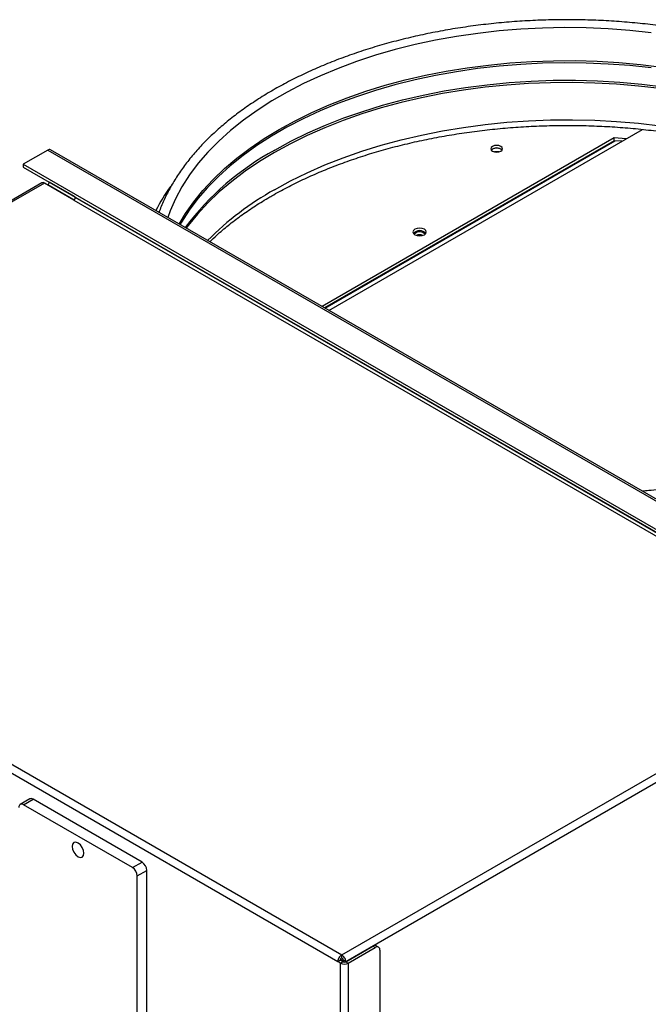
# Model space of a CAD drawing. Units: millimetres. Extents: x 2 to 213, y 2 to 295.
# Drawn here: x 165 to 173, y 268 to 279 of the extents above; entities that cross this region are included whole.
import ezdxf

# ---------------------------------------------------------------- set-up
doc = ezdxf.new("R2010")
doc.units = ezdxf.units.MM

msp = doc.modelspace()

# ---------------------------------------------------------------- linework, layer by layer
at = {"color": 7, "linetype": 'Continuous', "lineweight": 25}
for p, q in [((169.1299, 275.7905), (172.8747, 277.9523)), ((172.5362, 277.8495), (169.0497, 275.8368)), ((172.5362, 277.8169), (169.078, 275.8205)), ((172.6785, 277.839), (172.5362, 277.8495)), ((172.5362, 277.8169), (172.5362, 277.8495)), ((172.6288, 277.8103), (172.5362, 277.8169)), ((165.7761, 277.705), (165.4819, 277.5352)), ((165.7761, 277.705), (175.5341, 272.0718)), ((175.5661, 272.0749), (165.8081, 277.7081)), ((165.4819, 277.5352), (175.24, 271.9019)), ((165.4819, 277.5352), (165.4819, 277.5025)), ((165.4819, 277.5025), (175.24, 271.8693)), ((165.7016, 277.3129), (159.4932, 273.7289)), ((165.7336, 277.3098), (159.5252, 273.7257)), ((166.0844, 277.1073), (165.7336, 277.3098)), ((165.769, 277.2894), (165.7761, 277.2934)), ((165.793, 277.3228), (165.793, 277.3229)), ((166.0844, 277.1073), (175.141, 271.879)), ((166.1013, 277.1367), (166.1013, 277.1449)), ((175.1579, 271.9084), (166.1013, 277.1367)), ((159.483, 273.6456), (169.235, 268.0159)), ((159.5252, 273.7257), (169.2833, 268.0925)), ((169.2833, 268.0925), (175.4917, 271.6766)), ((169.3316, 268.0159), (175.537, 271.5982)), ((165.5583, 269.956), (165.4452, 269.8907)), ((165.4852, 269.8867), (165.5983, 269.952)), ((166.7862, 269.1356), (165.4852, 269.8867)), ((166.8994, 269.2009), (165.5983, 269.952)), ((166.7862, 269.1356), (166.8994, 269.2009)), ((166.8428, 269.0376), (166.9559, 269.1029)), ((166.8428, 264.9223), (166.8428, 269.0376)), ((166.9559, 264.9876), (166.9559, 269.1029)), ((169.3326, 268.0118), (169.655, 268.1979)), ((169.3609, 267.9955), (169.6833, 268.1816)), ((169.6833, 268.1816), (169.655, 268.1979)), ((169.7233, 268.1856), (169.695, 268.2019)), ((169.7399, 268.149), (169.7399, 263.9225)), ((169.235, 268.0159), (169.2633, 268.0322)), ((169.2704, 267.9955), (169.235, 268.0159)), ((169.2987, 268.0118), (169.2633, 268.0322)), ((169.2673, 268.0435), (169.3033, 268.0227)), ((169.2987, 268.0118), (169.2704, 267.9955)), ((169.2704, 263.6384), (169.2704, 267.9955)), ((169.2833, 268.0599), (169.2833, 268.0925)), ((169.3316, 268.0159), (169.3033, 268.0322)), ((169.3033, 268.0322), (169.3033, 268.0097)), ((169.3316, 268.0159), (169.3316, 268.0113)), ((169.3326, 268.0118), (169.3609, 267.9955)), ((169.3609, 267.9955), (169.3609, 263.6384))]:
    msp.add_line(p, q, dxfattribs=at)
at = {"color": 8, "linetype": 'Continuous', "lineweight": 25}
for p, q in [((169.0847, 275.8166), (172.5483, 277.8161)), ((165.7761, 277.2934), (166.0903, 277.112)), ((166.1013, 277.1449), (165.793, 277.3228))]:
    msp.add_line(p, q, dxfattribs=at)
at = {"color": 8, "linetype": 'Continuous', "lineweight": 25, "flags": 128}
for points in [[(172.9786, 279.1064), (172.7219, 279.1336), (172.4631, 279.1527), (172.2028, 279.1638), (171.9419, 279.1669), (171.6811, 279.1618), (171.4211, 279.1487), (171.1628, 279.1275), (170.9067, 279.0984), (170.6538, 279.0613), (170.4046, 279.0165), (170.16, 278.964), (169.9206, 278.9041), (169.6872, 278.8368), (169.4603, 278.7623), (169.2407, 278.6809), (169.0289, 278.5929), (168.8257, 278.4984), (168.6315, 278.3977), (168.447, 278.2912), (168.2726, 278.1791), (168.1089, 278.0618), (167.9564, 277.9396), (167.8155, 277.8128), (167.6865, 277.6818), (167.5699, 277.547), (167.466, 277.4088), (167.3751, 277.2676), (167.2975, 277.1238), (167.2333, 276.9777), (167.2055, 276.9014)], [(172.9795, 278.6858), (172.7226, 278.713), (172.4635, 278.7321), (172.203, 278.7433), (171.9419, 278.7463), (171.6809, 278.7412), (171.4207, 278.7281), (171.1621, 278.7069), (170.9058, 278.6777), (170.6526, 278.6407), (170.4033, 278.5958), (170.1584, 278.5433), (169.9188, 278.4833), (169.6852, 278.4159), (169.4581, 278.3414), (169.2383, 278.2599), (169.0264, 278.1718), (168.8229, 278.0772), (168.6286, 277.9765), (168.4439, 277.8699), (168.2694, 277.7577), (168.1056, 277.6402), (167.9529, 277.5179), (167.8118, 277.391), (167.6827, 277.2599), (167.566, 277.125), (167.4621, 276.9867), (167.3711, 276.8454), (167.3539, 276.8158)], [(168.538, 277.9521), (168.7274, 278.0557), (168.9262, 278.1533), (169.1338, 278.2446), (169.3495, 278.3294), (169.5729, 278.4073), (169.8031, 278.4782), (170.0396, 278.5419), (170.2817, 278.5981), (170.5287, 278.6468), (170.7798, 278.6877), (171.0344, 278.7208), (171.2917, 278.746), (171.551, 278.7631), (171.8115, 278.7722), (172.0724, 278.7733), (172.3331, 278.7662), (172.5927, 278.751), (172.8506, 278.7279), (173.1059, 278.6967)], [(173.083, 278.4393), (172.8252, 278.4695), (172.565, 278.4916), (172.3031, 278.5057), (172.0403, 278.5118), (171.7773, 278.5098), (171.5149, 278.4997), (171.2538, 278.4815), (170.9947, 278.4554), (170.7384, 278.4213), (170.4856, 278.3794), (170.237, 278.3298), (169.9933, 278.2727), (169.7553, 278.2081), (169.5236, 278.1363), (169.2988, 278.0575), (169.0815, 277.9719), (168.8725, 277.8797), (168.6723, 277.7812), (168.4814, 277.6768), (168.3005, 277.5666), (168.1299, 277.451), (167.9703, 277.3304), (167.822, 277.205), (167.6855, 277.0752), (167.5611, 276.9414), (167.4492, 276.804), (167.4267, 276.7737)], [(168.4845, 277.705), (168.6768, 277.8102), (168.8787, 277.9093), (169.0895, 278.0021), (169.3086, 278.0881), (169.5354, 278.1673), (169.7693, 278.2393), (170.0095, 278.304), (170.2553, 278.3611), (170.5062, 278.4105), (170.7612, 278.4521), (171.0198, 278.4857), (171.2811, 278.5113), (171.5444, 278.5287), (171.8089, 278.5379), (172.0739, 278.5389), (172.3387, 278.5318), (172.6024, 278.5164), (172.8642, 278.4929), (173.1236, 278.4612)], [(168.4814, 277.2318), (168.6723, 277.3362), (168.8725, 277.4347), (169.0815, 277.5269), (169.2988, 277.6125), (169.5236, 277.6913), (169.7553, 277.7631), (169.9933, 277.8277), (170.237, 277.8848), (170.4856, 277.9344), (170.7384, 277.9763), (170.9947, 278.0104), (171.2538, 278.0365), (171.5149, 278.0547), (171.7773, 278.0648), (172.0403, 278.0668), (172.3031, 278.0607), (172.565, 278.0466), (172.8252, 278.0245), (173.083, 277.9943)], [(167.3446, 276.8211), (167.4189, 276.9455), (167.5163, 277.0852), (167.6266, 277.2218), (167.7495, 277.3547), (167.8845, 277.4836), (168.0313, 277.6082), (168.1894, 277.728), (168.3585, 277.8427), (168.538, 277.9521)]]:
    msp.add_lwpolyline(points, dxfattribs=at)
at = {"color": 7, "linetype": 'Continuous', "lineweight": 25, "flags": 128}
for points in [[(171.1826, 277.749), (171.1599, 277.7577), (171.1331, 277.7608), (171.1063, 277.7577), (171.0836, 277.749), (171.0684, 277.7359), (171.0631, 277.7204), (171.0684, 277.7049), (171.0836, 277.6918), (171.1063, 277.6831), (171.1331, 277.68), (171.1599, 277.6831), (171.1826, 277.6918), (171.1978, 277.7049), (171.2031, 277.7204), (171.1978, 277.7359), (171.1826, 277.749)], [(171.158, 277.6826), (171.1331, 277.6849), (171.1082, 277.6826)], [(170.1568, 276.6941), (170.1827, 276.684), (170.2134, 276.6805), (170.244, 276.684), (170.2699, 276.6941), (170.2873, 276.709), (170.2934, 276.7267), (170.2873, 276.7444), (170.2699, 276.7594), (170.244, 276.7694), (170.2134, 276.7729), (170.1827, 276.7694), (170.1568, 276.7594), (170.1395, 276.7444), (170.1334, 276.7267), (170.1395, 276.709), (170.1568, 276.6941)], [(170.1638, 276.7145), (170.1487, 276.7014), (170.1479, 276.7002)], [(166.2064, 269.307), (166.201, 269.3414), (166.1857, 269.3767), (166.1628, 269.4077), (166.1357, 269.4295), (166.1086, 269.4389), (166.0857, 269.4345), (166.0704, 269.4168), (166.065, 269.3887), (166.0704, 269.3543), (166.0857, 269.319), (166.1086, 269.288), (166.1357, 269.2662), (166.1628, 269.2568), (166.1857, 269.2612), (166.201, 269.2789), (166.2064, 269.307)]]:
    msp.add_lwpolyline(points, dxfattribs=at)
at = {"color": 7, "linetype": 'Continuous', "lineweight": 25}
for centre, radius, start, end in [((165.7948, 277.6788), 0.0322, 65.69288, 125.61758), ((171.1331, 277.6389), 0.0914, 45.51779, 134.48221), ((171.1331, 277.601), 0.125, 65.00237, 114.99762), ((165.7149, 277.2836), 0.0322, 54.38242, 114.30712), ((165.7562, 277.3245), 0.0369, 302.60548, 357.39452), ((169.1136, 275.931), 2.3044, 144.45476, 152.8272), ((166.0645, 277.1384), 0.0369, 302.60548, 357.39452), ((170.2134, 276.6405), 0.1024, 43.02572, 136.97428), ((170.2127, 276.6383), 0.0905, 43.09379, 122.7116), ((170.2133, 276.5815), 0.1123, 69.34486, 110.63498), ((165.4631, 269.8596), 0.0349, 50.79671, 189.21404), ((165.5749, 269.9193), 0.0402, 54.38242, 114.30712), ((166.8331, 269.0974), 0.1229, 2.60548, 57.39452), ((166.72, 269.032), 0.1229, 2.60548, 57.39452), ((169.6785, 268.1652), 0.0402, 65.69288, 125.61758), ((169.7054, 268.1545), 0.0349, 350.78596, 129.20329), ((169.3156, 268.0828), 0.0984, 242.60967, 297.39033), ((169.3156, 268.0446), 0.0369, 242.60967, 297.39033)]:
    msp.add_arc(centre, radius, start, end, dxfattribs=at)
at = {"color": 8, "linetype": 'Continuous', "lineweight": 25}
for centre, radius, start, end in [((170.0881, 274.7675), 3.3467, 118.63064, 143.01874), ((170.2992, 273.9996), 3.7083, 119.35321, 134.89677)]:
    msp.add_arc(centre, radius, start, end, dxfattribs=at)
at = {"color": 7, "linetype": 'Continuous', "lineweight": 25}
for points, knots in [([(176.8818, 276.8512), (176.8742, 276.8781), (176.8529, 276.9531), (176.8042, 277.0748), (176.737, 277.2159), (176.657, 277.3549), (176.5653, 277.4913), (176.4618, 277.6248), (176.3468, 277.7552), (176.2207, 277.8819), (176.0837, 278.0048), (175.9363, 278.1234), (175.7787, 278.2375), (175.6115, 278.3468), (175.4351, 278.4509), (175.2499, 278.5497), (175.0564, 278.6429), (174.8551, 278.7303), (174.6466, 278.8117), (174.4313, 278.8867), (174.2098, 278.9554), (173.9826, 279.0175), (173.7504, 279.0729), (173.5137, 279.1214), (173.2732, 279.1629), (173.0293, 279.1973), (172.7828, 279.2245), (172.5343, 279.2445), (172.2844, 279.2572), (172.0336, 279.2626), (171.7828, 279.2606), (171.5324, 279.2514), (171.2831, 279.2348), (171.0356, 279.211), (170.7904, 279.1799), (170.5482, 279.1418), (170.3097, 279.0966), (170.0753, 279.0444), (169.8457, 278.9855), (169.6215, 278.9199), (169.4032, 278.8478), (169.1914, 278.7694), (168.9866, 278.6849), (168.7894, 278.5944), (168.6002, 278.4982), (168.4195, 278.3965), (168.2478, 278.2895), (168.0856, 278.1776), (167.9332, 278.0609), (167.7911, 277.9399), (167.6597, 277.8147), (167.5392, 277.6857), (167.4301, 277.5533), (167.3327, 277.4177), (167.2469, 277.2794), (167.1742, 277.1386), (167.1262, 277.0322), (167.1065, 276.9724), (167.1027, 276.9608)], [0, 0, 0, 0, 0.0100723, 0.0281615, 0.0462789, 0.0644263, 0.0826028, 0.1008058, 0.1190313, 0.1372749, 0.1555324, 0.1737996, 0.1920733, 0.2103507, 0.2286297, 0.2469083, 0.2651854, 0.2834605, 0.3017331, 0.320003, 0.3382702, 0.3565349, 0.3747971, 0.393057, 0.411315, 0.4295713, 0.4478262, 0.46608, 0.484333, 0.5025856, 0.520838, 0.5390906, 0.5573436, 0.5755974, 0.5938523, 0.6121085, 0.6303665, 0.6486264, 0.6668888, 0.6851537, 0.7034216, 0.7216925, 0.7399666, 0.7582441, 0.7765246, 0.7948081, 0.8130941, 0.8313815, 0.849669, 0.8679545, 0.8862353, 0.9045084, 0.9227699, 0.9410154, 0.9592402, 0.9774399, 0.9956107, 1, 1, 1, 1]), ([(167.7095, 276.6105), (167.7367, 276.6368), (167.8054, 276.7033), (167.928, 276.8061), (168.0751, 276.919), (168.2326, 277.0275), (168.3591, 277.1065), (168.4627, 277.1671), (168.5684, 277.2265), (168.7225, 277.3068), (168.914, 277.397), (169.1135, 277.4818), (169.3203, 277.5608), (169.534, 277.6339), (169.754, 277.7008), (169.9798, 277.7613), (170.2108, 277.8154), (170.4463, 277.8627), (170.6859, 277.9033), (170.9287, 277.9369), (171.1743, 277.9635), (171.422, 277.983), (171.6712, 277.9953), (171.9211, 278.0004), (172.1712, 277.9984), (172.4207, 277.9891), (172.6692, 277.9727), (172.9158, 277.9491), (173.1599, 277.9185), (173.401, 277.8809), (173.6384, 277.8364), (173.8714, 277.7852), (174.0995, 277.7274), (174.3221, 277.6631), (174.5386, 277.5926), (174.7485, 277.5161), (174.9511, 277.4338), (175.1461, 277.3459), (175.3328, 277.2527), (175.5108, 277.1544), (175.6798, 277.0514), (175.8392, 276.9439), (175.9887, 276.8323), (176.1279, 276.7168), (176.2566, 276.5979), (176.3744, 276.4757), (176.4811, 276.3507), (176.5767, 276.2231), (176.6602, 276.0932), (176.7228, 275.982), (176.7527, 275.9138), (176.7631, 275.89)], [0, 0, 0, 0, 0.0139476, 0.0352188, 0.0564711, 0.0777131, 0.0989511, 0.1047521, 0.1158953, 0.1371328, 0.1583784, 0.1796311, 0.2008919, 0.2221613, 0.2434393, 0.2647256, 0.2860198, 0.307321, 0.3286286, 0.3499416, 0.3712592, 0.3925805, 0.4139044, 0.43523, 0.4565564, 0.4778823, 0.4992067, 0.5205285, 0.5418468, 0.5631605, 0.5844687, 0.6057704, 0.6270647, 0.6483508, 0.6696279, 0.6908953, 0.7121527, 0.7333998, 0.7546369, 0.7758648, 0.7970848, 0.8182994, 0.8395119, 0.8607257, 0.8819469, 0.9031837, 0.9244466, 0.9457488, 0.9671056, 0.988534, 1, 1, 1, 1]), ([(176.7713, 275.9207), (176.7674, 275.9054), (176.7515, 275.8436), (176.711, 275.7364), (176.6497, 275.5995), (176.5755, 275.4646), (176.4897, 275.3321), (176.3921, 275.2023), (176.2832, 275.0754), (176.1631, 274.9518), (176.0322, 274.8318), (175.8908, 274.7157), (175.7393, 274.6039), (175.5834, 274.5001), (175.4459, 274.417), (175.3032, 274.3368), (175.1489, 274.2566), (174.9574, 274.1667), (174.758, 274.0824), (174.5514, 274.0041), (174.3381, 273.9318), (174.1186, 273.8659), (173.8935, 273.8065), (173.6633, 273.7537), (173.4288, 273.7076), (173.1903, 273.6689), (173.0046, 273.643), (172.8979, 273.6324), (172.8725, 273.6299)], [0, 0, 0, 0, 0.0137564, 0.0556772, 0.0975223, 0.1392894, 0.1809831, 0.2226127, 0.2641894, 0.305725, 0.3472304, 0.3887151, 0.4301869, 0.4716518, 0.5088945, 0.5306835, 0.5721431, 0.6136106, 0.6550832, 0.6965618, 0.7380468, 0.7795381, 0.8210357, 0.862539, 0.9040476, 0.9455609, 0.9870782, 1, 1, 1, 1])]:
    msp.add_open_spline(points, degree=3, knots=knots, dxfattribs=at)
for points in [[(169.2833, 268.0925), (169.2771, 268.0885), (169.2648, 268.0803), (169.249, 268.06), (169.2378, 268.0372), (169.236, 268.023), (169.235, 268.0159)], [(169.2833, 268.0599), (169.2808, 268.0584), (169.2759, 268.0556), (169.2695, 268.0482), (169.2648, 268.0399), (169.2638, 268.0348), (169.2633, 268.0322)], [(169.3316, 268.0159), (169.3307, 268.023), (169.3288, 268.0372), (169.3176, 268.06), (169.3019, 268.0803), (169.2895, 268.0885), (169.2833, 268.0925)], [(169.3033, 268.0322), (169.3028, 268.0348), (169.3018, 268.0399), (169.2971, 268.0482), (169.2907, 268.0556), (169.2858, 268.0584), (169.2833, 268.0599)]]:
    msp.add_open_spline(points, degree=3, dxfattribs=at)

doc.saveas('drawing.dxf')
